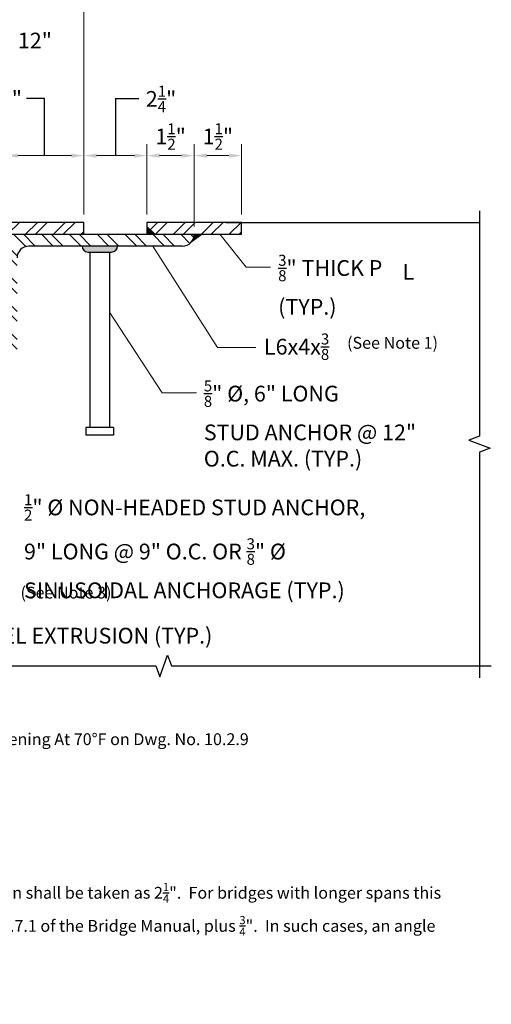
# Model space of a CAD drawing. Extents: x -10.6 to 31.8, y -2.9 to 44.3.
# Drawn here: x 16.8 to 31.8, y -2.9 to 28.3 of the extents above; entities that cross this region are included whole.
import ezdxf

# ---------------------------------------------------------------- set-up
doc = ezdxf.new("R2010")
doc.units = 0
doc.header["$LTSCALE"] = 0.5
doc.header["$MEASUREMENT"] = 0
for name, color, linetype in [('PR-BR-COMP', 1, 'Continuous'), ('PR-BR-DIMS', 4, 'Continuous'), ('PR-BR-DIMS-EXT', 4, 'Continuous'), ('PR-BR-TEXT', 2, 'Continuous')]:
    doc.layers.add(name, color=color, linetype=linetype)
doc.styles.add('DOT-BR-DES', font='romans.shx', dxfattribs={"oblique": 15, "height": 0.0938})
doc.styles.add('DOT-BR4', font='romans.shx', dxfattribs={"height": 0.125})
doc.dimstyles.new('DOT-BR-IN', dxfattribs={"dimtxt": 0.125, "dimasz": 0.1, "dimexe": 0.09, "dimexo": 0.0625, "dimgap": 0.05, "dimtad": 1, "dimtoh": 1, "dimdec": 3, "dimzin": 3, "dimdsep": 46, "dimlunit": 5, "dimtxsty": 'DOT-BR4', "dimcen": 0.09, "dimclrd": 256, "dimclre": 256, "dimclrt": 2, "dimaunit": 1, "dimadec": 4, "dimazin": 0, "dimtfac": 0.7, "dimtdec": 3, "dimtmove": 2, "dimatfit": 3, "dimfxl": 1, "dimtolj": 1, "dimtzin": 0, "dimlwd": 15, "dimlwe": 15, "dimarcsym": 0})
doc.dimstyles.new('DOT-BR-IN$0', dxfattribs={"dimtxt": 0.125, "dimasz": 0.1, "dimexe": 0.09, "dimexo": 0.0625, "dimgap": 0.05, "dimtad": 1, "dimtoh": 1, "dimdec": 3, "dimzin": 3, "dimdsep": 46, "dimlunit": 5, "dimtxsty": 'DOT-BR4', "dimcen": 0.09, "dimclrd": 256, "dimclre": 256, "dimclrt": 2, "dimaunit": 1, "dimadec": 4, "dimazin": 0, "dimtfac": 0.7, "dimtdec": 3, "dimtmove": 2, "dimatfit": 3, "dimfxl": 1, "dimtolj": 1, "dimtzin": 0, "dimlwd": 15, "dimlwe": 15, "dimarcsym": 0})

# ---------------------------------------------------------------- blocks, each defined once
blk = doc.blocks.new('*D107')
at = {"layer": 'Defpoints', "color": 0, "transparency": 16777216}
for p in [(18.861, 29.581), (-0.514, 24.409), (18.861, 21.879)]:
    blk.add_point(p, dxfattribs=at)
at = {"layer": 'PR-BR-DIMS', "lineweight": 15, "transparency": 16777216}
for p, q in [((-0.514, 24.659), (-0.514, 29.941)), ((18.861, 22.129), (18.861, 29.941)), ((-0.114, 29.581), (18.461, 29.581))]:
    blk.add_line(p, q, dxfattribs=at)
at = {"layer": 'PR-BR-DIMS', "transparency": 16777216}
for points in [[(-0.114, 29.647), (-0.114, 29.514), (-0.514, 29.581)], [(18.461, 29.647), (18.461, 29.514), (18.861, 29.581)]]:
    blk.add_solid(points, dxfattribs=at)
at = {"layer": 'PR-BR-DIMS', "color": 2, "transparency": 16777216, "char_height": 0.5, "attachment_point": 5, "style": 'DOT-BR4'}
for s, insert in [('\\A1;\\A1;{\\H0.7x;\\S3/8;}" THICK, X" WIDE GALVANIZED', (9.174, 30.237)), ('\\A1;REMOVABLE SLIDING CHECKERED PLATE', (9.174, 29.131))]:
    blk.add_mtext(s, dxfattribs=dict(at, insert=insert))
blk = doc.blocks.new('*D113')
at = {"layer": 'Defpoints', "color": 0, "transparency": 16777216}
for p in [(18.861, 24), (18.861, 24), (20.861, 21.879)]:
    blk.add_point(p, dxfattribs=at)
at = {"layer": 'PR-BR-DIMS', "lineweight": 15, "transparency": 16777216}
for p, q in [((18.861, 24.25), (18.861, 24.36)), ((20.861, 22.129), (20.861, 24.36)), ((20.461, 24), (19.261, 24))]:
    blk.add_line(p, q, dxfattribs=at)
at = {"layer": 'PR-BR-DIMS', "transparency": 16777216}
for points in [[(19.261, 24.066), (19.261, 23.933), (18.861, 24)], [(20.461, 24.066), (20.461, 23.933), (20.861, 24)]]:
    blk.add_solid(points, dxfattribs=at)
at = {"layer": 'PR-BR-DIMS', "color": 2, "transparency": 16777216, "insert": (20.823, 26.219), "char_height": 0.5, "attachment_point": 1, "style": 'DOT-BR4'}
blk.add_mtext('\\A1;2{\\H0.7x;\\S1/4;}"', dxfattribs=at)
blk = doc.blocks.new('*D115')
at = {"layer": 'Defpoints', "color": 0, "transparency": 16777216}
for p in [(18.861, 24), (18.861, 21.879), (16.361, 21.504)]:
    blk.add_point(p, dxfattribs=at)
at = {"layer": 'PR-BR-DIMS', "lineweight": 15, "transparency": 16777216}
for p, q in [((16.361, 21.754), (16.361, 24.36)), ((18.861, 22.129), (18.861, 24.36)), ((16.761, 24), (18.461, 24))]:
    blk.add_line(p, q, dxfattribs=at)
at = {"layer": 'PR-BR-DIMS', "transparency": 16777216}
for points in [[(16.761, 24.066), (16.761, 23.933), (16.361, 24)], [(18.461, 24.066), (18.461, 23.933), (18.861, 24)]]:
    blk.add_solid(points, dxfattribs=at)
at = {"layer": 'PR-BR-DIMS', "color": 2, "transparency": 16777216, "insert": (16.536, 25.808), "char_height": 0.5, "attachment_point": 5, "style": 'DOT-BR4'}
blk.add_mtext('\\A1;X"', dxfattribs=at)
blk = doc.blocks.new('*D116')
at = {"layer": 'Defpoints', "color": 0, "transparency": 16777216}
for p in [(20.861, 24), (20.861, 24), (22.361, 21.504)]:
    blk.add_point(p, dxfattribs=at)
at = {"layer": 'PR-BR-DIMS', "lineweight": 15, "transparency": 16777216}
for p, q in [((20.861, 24.25), (20.861, 24.36)), ((22.361, 21.754), (22.361, 24.36)), ((21.961, 24), (21.261, 24))]:
    blk.add_line(p, q, dxfattribs=at)
at = {"layer": 'PR-BR-DIMS', "transparency": 16777216}
for points in [[(21.261, 24.066), (21.261, 23.933), (20.861, 24)], [(21.961, 24.066), (21.961, 23.933), (22.361, 24)]]:
    blk.add_solid(points, dxfattribs=at)
at = {"layer": 'PR-BR-DIMS', "color": 2, "transparency": 16777216, "insert": (21.611, 24.608), "char_height": 0.5, "attachment_point": 5, "style": 'DOT-BR4'}
blk.add_mtext('\\A1;1{\\H0.700000x;\\S1/2;}"', dxfattribs=at)
blk = doc.blocks.new('*D117')
at = {"layer": 'Defpoints', "color": 0, "transparency": 16777216}
for p in [(22.361, 24), (22.361, 24), (23.861, 21.879)]:
    blk.add_point(p, dxfattribs=at)
at = {"layer": 'PR-BR-DIMS', "lineweight": 15, "transparency": 16777216}
for p, q in [((22.361, 24.25), (22.361, 24.36)), ((23.861, 22.129), (23.861, 24.36)), ((23.461, 24), (22.761, 24))]:
    blk.add_line(p, q, dxfattribs=at)
at = {"layer": 'PR-BR-DIMS', "transparency": 16777216}
for points in [[(22.761, 24.066), (22.761, 23.933), (22.361, 24)], [(23.461, 24.066), (23.461, 23.933), (23.861, 24)]]:
    blk.add_solid(points, dxfattribs=at)
at = {"layer": 'PR-BR-DIMS', "color": 2, "transparency": 16777216, "insert": (23.111, 24.608), "char_height": 0.5, "attachment_point": 5, "style": 'DOT-BR4'}
blk.add_mtext('\\A1;1{\\H0.700000x;\\S1/2;}"', dxfattribs=at)

msp = doc.modelspace()

# ---------------------------------------------------------------- hatches: boundary and pattern name
at = {"layer": 'PR-BR-DIMS-EXT'}
h = msp.add_hatch(dxfattribs=at)
h.set_pattern_fill('STEEL', color=256, scale=5, style=0)
h.set_pattern_definition([(45, (-22.1464, 71.31), (-0.441942, 0.441942), []), (45, (-22.1464, 71.6225), (-0.441942, 0.441942), [])])
h.paths.add_polyline_path([(2.7364, 21.5039), (2.9235, 21.8789), (18.8614, 21.8789), (18.8614, 21.5039)])
h = msp.add_hatch(dxfattribs=at)
h.set_pattern_fill('STEEL', color=256, scale=5, style=0)
h.set_pattern_definition([(45, (-21.6464, 40.59804), (-0.441942, 0.441942), []), (45, (-21.6464, 40.91054), (-0.441942, 0.441942), [])])
h.paths.add_polyline_path([(21.1114, 21.5039), (20.8614, 21.7539), (20.8614, 21.8789), (23.8614, 21.8789), (23.8614, 21.5039)])
h = msp.add_hatch(dxfattribs=at)
h.set_pattern_fill('STEEL', color=256, scale=5, angle=90, style=0)
h.set_pattern_definition([(135, (-22.1464, 49.0984), (-0.441942, -0.441942), []), (135, (-22.4589, 49.0984), (-0.441942, -0.441942), [])])
edge = h.paths.add_edge_path()
edge.add_arc((16.3614, 17.8789), 0.375, 270, 360, ccw=False)
edge.add_line((16.3614, 17.5039), (16.3614, 21.5039))
edge.add_line((16.3614, 21.5039), (22.3614, 21.5039))
edge.add_arc((21.9864, 21.5039), 0.375, 270, 360, ccw=False)
edge.add_line((21.9864, 21.1289), (17.1114, 21.1289))
edge.add_arc((17.1114, 20.7539), 0.375, 450, 540)
edge.add_line((16.7364, 20.7539), (16.7364, 17.8789))
h = msp.add_hatch(color=256, dxfattribs=at)
edge = h.paths.add_edge_path()
edge.add_line((22.6114, 21.5039), (22.3614, 21.5039))
edge.add_arc((21.9864, 21.5039), 0.375, 318.18969, 360, ccw=False)
edge.add_line((22.2659, 21.2539), (22.6114, 21.5039))
h = msp.add_hatch(color=256, dxfattribs=at)
edge = h.paths.add_edge_path()
edge.add_line((18.7989, 21.1289), (19.9239, 21.1289))
edge.add_arc((19.7364, 21.1289), 0.1875, 270, 360, ccw=False)
edge.add_line((19.7364, 20.9414), (18.9864, 20.9414))
edge.add_arc((18.9864, 21.1289), 0.1875, 180, 270, ccw=False)

# ---------------------------------------------------------------- linework, layer by layer
at = {"layer": 'PR-BR-COMP'}
for p, q in [((18.8614, 21.8789), (2.9235, 21.8789)), ((18.8614, 21.5039), (18.8614, 21.8789)), ((23.8614, 21.8789), (20.8614, 21.8789)), ((20.8614, 21.8789), (20.8614, 21.5039)), ((23.3614, 21.8789), (31.4168, 21.8789)), ((23.8614, 21.5039), (23.8614, 21.8789)), ((21.1114, 21.5039), (20.8614, 21.7539)), ((-3.6386, 21.5039), (20.8614, 21.5039)), ((20.8614, 21.5039), (23.8614, 21.5039)), ((21.9864, 21.1289), (17.1114, 21.1289)), ((18.9864, 20.9414), (19.7364, 20.9414)), ((19.0489, 20.9414), (19.0489, 15.3789)), ((19.6739, 20.9414), (19.6739, 15.3789)), ((19.7989, 15.3789), (18.9239, 15.3789)), ((18.9239, 15.3789), (18.9239, 15.1289)), ((19.7989, 15.3789), (19.7989, 15.1289)), ((19.7989, 15.1289), (18.9239, 15.1289))]:
    msp.add_line(p, q, dxfattribs=at)
for centre, radius, start, end in [((21.9864, 21.5039), 0.375, 270, 0), ((17.1114, 20.7539), 0.375, 90, 180), ((18.9864, 21.1289), 0.1875, 180, 270), ((19.7364, 21.1289), 0.1875, 270, 0)]:
    msp.add_arc(centre, radius, start, end, dxfattribs=at)
at = {"layer": 'PR-BR-DIMS'}
for p, q in [((22.6114, 21.5039), (22.2659, 21.2539)), ((18.7989, 21.1289), (18.7989, 21.1289))]:
    msp.add_line(p, q, dxfattribs=at)
at = {"layer": 'PR-BR-DIMS-EXT'}
for p, q in [((17.6114, 25.8119), (17.0394, 25.8119)), ((17.6114, 23.9997), (17.6114, 25.8119)), ((19.8614, 25.8135), (19.8614, 23.9997)), ((19.8614, 25.8135), (20.5993, 25.8135))]:
    msp.add_line(p, q, dxfattribs=at)
for points in [[(31.4168, 22.2539), (31.4168, 15.0953), (31.0734, 14.9703), (31.7603, 14.7203), (31.4168, 14.5953), (31.4168, 7.4366)], [(10.9864, 7.8116), (21.1391, 7.8116), (21.2641, 7.4682), (21.5141, 8.1551), (21.6391, 7.8116), (31.7918, 7.8116)]]:
    msp.add_lwpolyline(points, dxfattribs=at)
msp.add_solid([(20.8614, 21.5039), (20.8614, 21.7539), (21.1114, 21.5039)], dxfattribs=at)

# ---------------------------------------------------------------- texts
at = {"layer": 'PR-BR-TEXT', "attachment_point": 1}
for s, insert, char_height, width, style in [('\\A1;{\\H0.7x;\\S3/4;}" %%C S.S. SCREWS WITH S.S. NUTS @ 12" O.C. MAX. (SEE NOTE 6)', (5.2292, 28.0707), 0.5, 13.855604, 'DOT-BR4'), ('\\A1;\\pi-1.125,l1.125,t1.125;1.^IFor steel and concrete bridges with span length of up to 190\' and 270\' respectively, this dimension shall be taken as 2{\\H0.7x;\\S1/4;}".  For bridges with longer spans this dimension shall be taken as thermal movement due to the temperature fall as per Part I, Paragraph 3.7.1 of the Bridge Manual, plus {\\H0.7x;\\S3/4;}".  In such cases, an angle with a longer horizontal leg shall be provided to accommodate total calculated dimension.\\P2.^IThe stud anchor or sinusoidal anchorage shall be omitted at Safety Curb.\\P3.^ISee Dwg. No. 10.2.16 for Construction Notes to be placed on Construction Drawings.', (-7.8661, 0.9266), 0.375, 39.010285, 'DOT-BR-DES')]:
    msp.add_mtext(s, dxfattribs=dict(at, insert=insert, char_height=char_height, width=width, style=style))
for s, insert, char_height, style in [('\\A1;{\\H0.7x;\\S3/8;}" THICK P\\P(TYP.)', (25.0252, 20.8545), 0.5, 'DOT-BR4'), ('L', (28.9711, 20.5625), 0.5, 'DOT-BR4'), ('\\A1;L6x4x{\\H0.7x;\\S3/8;}', (24.5744, 18.3578), 0.5, 'DOT-BR4'), ('(See Note 1)', (27.2123, 18.248), 0.375, 'DOT-BR-DES'), ('\\A1;{\\H0.7x;\\S5/8;}" %%c, 6" LONG\\PSTUD ANCHOR @ 12"\\PO.C. MAX. (TYP.)', (22.6651, 16.8692), 0.5, 'DOT-BR4'), ('\\A1;{\\H0.7x;\\S1/2;}" %%c NON-HEADED STUD ANCHOR,\\P9" LONG @ 9" O.C. OR {\\H0.7x;\\S3/8;}" %%c\\PSINUSOIDAL ANCHORAGE (TYP.)', (16.9572, 13.259), 0.5, 'DOT-BR4'), ('(See Note 3)', (16.8463, 10.3227), 0.375, 'DOT-BR-DES'), ('STEEL EXTRUSION (TYP.)', (15.0557, 9.0189), 0.5, 'DOT-BR4'), ('See Table For Joint Opening At 70°F on Dwg. No. 10.2.9', (11.0804, 5.6718), 0.375, 'DOT-BR-DES')]:
    msp.add_mtext(s, dxfattribs=dict(at, insert=insert, char_height=char_height, style=style))

# ---------------------------------------------------------------- dimensions: what is measured, and where the dimension line sits
at = {"layer": 'PR-BR-DIMS'}
dim = msp.add_linear_dim(base=(18.8614, 29.5807), p1=(-0.5136, 24.4088), p2=(18.8614, 21.8789), text='\\A1;{\\H0.7x;\\S3/8;}" THICK, X" WIDE GALVANIZED\\XREMOVABLE SLIDING CHECKERED PLATE', dimstyle='DOT-BR-IN$0', override={"dimpost": '"'}, dxfattribs=at)
dim.commit()
dim.dimension.update_dxf_attribs({"geometry": '*D107', "text_midpoint": (9.1739, 29.5807)})
for p1, p2, text, picture, middle in [((16.3614, 21.5039), (18.8614, 21.8789), 'X"', '*D115', (16.5364, 25.8079)), ((20.8614, 21.8789), (18.8614, 23.9997), '2{\\H0.7x;\\S1/4;}"', '*D113', (21.3179, 25.8102))]:
    dim = msp.add_linear_dim(base=(18.8614, 23.9997), p1=p1, p2=p2, text=text, dimstyle='DOT-BR-IN$0', override={"dimpost": '"'}, dxfattribs=at)
    dim.commit()
    dim.dimension.update_dxf_attribs({"geometry": picture, "text_midpoint": middle, "dimtype": 160})
for base, p1, p2, picture, middle in [((20.8614, 23.9997), (22.3614, 21.5039), (20.8614, 23.9997), '*D116', (21.6114, 24.6081)), ((22.3614, 23.9997), (23.8614, 21.8789), (22.3614, 23.9997), '*D117', (23.1114, 24.6081))]:
    dim = msp.add_linear_dim(base=base, p1=p1, p2=p2, dimstyle='DOT-BR-IN$0', override={"dimpost": '"'}, dxfattribs=at)
    dim.commit()
    dim.dimension.update_dxf_attribs({"geometry": picture, "text_midpoint": middle})

# ---------------------------------------------------------------- leaders
for points in [[(23.1778, 21.5107), (24.0065, 20.4637), (24.7848, 20.4637)], [(21.0502, 21.1289), (23.0982, 17.9141), (24.316, 17.9141)], [(19.6739, 19.0286), (21.3393, 16.4784), (22.4374, 16.4784)]]:
    msp.add_leader(points, dimstyle='DOT-BR-IN', dxfattribs=at)

doc.saveas('drawing.dxf')
